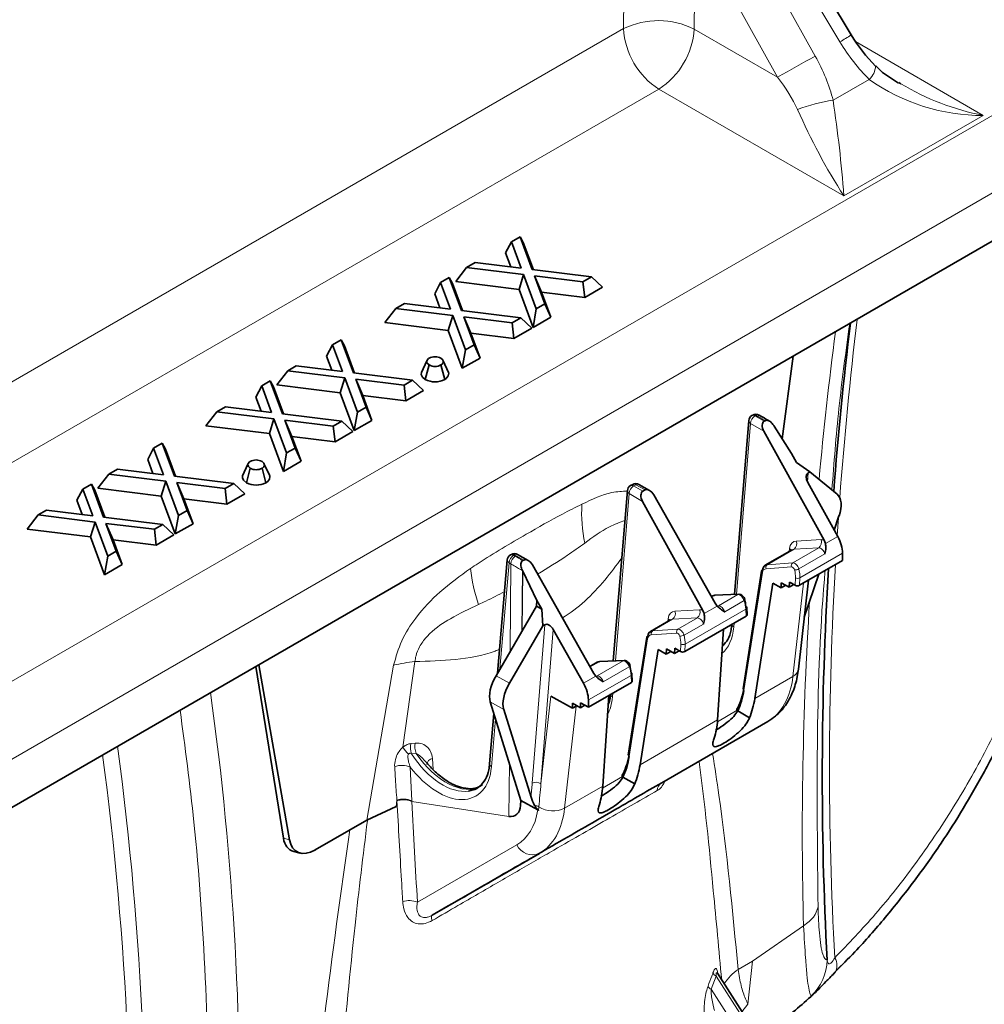
# Model space of a CAD drawing. Units: millimetres. Extents: x 15 to 416, y 5 to 292.
# Drawn here: x 334 to 341, y 233 to 241 of the extents above; entities that cross this region are included whole.
import ezdxf

# ---------------------------------------------------------------- set-up
doc = ezdxf.new("R2010")
doc.units = ezdxf.units.MM

msp = doc.modelspace()

# ---------------------------------------------------------------- linework, layer by layer
at = {"color": 8, "linetype": 'Continuous', "lineweight": 18}
for p, q in [((315.4719, 224.8269), (350.8507, 245.2506)), ((315.7581, 224.3687), (351.1369, 244.7924)), ((338.4692, 240.5023), (338.4823, 242.2739)), ((340.2031, 240.3964), (339.5046, 241.5651)), ((339.3424, 241.4715), (340.0053, 240.2822)), ((339.0407, 241.3026), (339.0348, 240.4994)), ((339.7036, 240.1133), (339.0407, 241.3026)), ((332.0246, 236.7819), (338.4692, 240.5023)), ((339.0348, 240.4994), (339.7036, 240.1133)), ((340.3272, 240.3982), (341.3513, 239.807)), ((340.148, 239.9288), (340.4378, 240.0961)), ((332.3123, 236.3006), (338.752, 240.0181)), ((340.2345, 239.1623), (338.752, 240.0181)), ((341.3513, 239.807), (340.2345, 239.1623)), ((339.3735, 235.9705), (339.4867, 237.3392)), ((339.4867, 237.3392), (339.5936, 237.2769)), ((339.5222, 237.4001), (339.5296, 237.4044)), ((339.5955, 237.3574), (339.5222, 237.4001)), ((339.5296, 237.4044), (339.5434, 237.3964)), ((339.9418, 236.8717), (339.9475, 236.9447)), ((338.5499, 236.8388), (338.5679, 236.8492)), ((338.6233, 236.7961), (338.5499, 236.8388)), ((338.5679, 236.8492), (338.6419, 236.8069)), ((338.4036, 235.4378), (338.5144, 236.7779)), ((338.5144, 236.7779), (338.6213, 236.7156)), ((340.1903, 236.5842), (340.1808, 236.4419)), ((340.0512, 236.4088), (339.8533, 236.3979)), ((340.1849, 236.4345), (340.0866, 236.3777)), ((339.6201, 236.2082), (339.8348, 236.3321)), ((339.7989, 236.3367), (339.7963, 236.3145)), ((340.0327, 236.3431), (339.8241, 236.2226)), ((339.8348, 236.3321), (340.0327, 236.3431)), ((337.5882, 236.2837), (337.5957, 236.288)), ((337.602, 236.2757), (337.5882, 236.2837)), ((337.5957, 236.288), (337.6697, 236.2456)), ((339.8731, 236.174), (340.0816, 236.2944)), ((339.882, 236.1025), (340.2238, 236.2998)), ((337.4791, 235.3727), (337.5529, 236.2228)), ((337.5529, 236.2228), (337.5667, 236.2148)), ((337.5667, 236.2148), (337.5615, 235.5142)), ((337.6586, 236.1611), (337.655, 235.6749)), ((337.6616, 236.1559), (337.658, 235.68)), ((337.6586, 236.1611), (337.659, 236.1613)), ((339.6109, 236.1763), (339.8149, 236.1907)), ((339.8241, 236.2226), (339.6201, 236.2082)), ((339.4334, 235.2012), (339.5817, 236.1445)), ((339.8467, 236.1035), (339.8442, 236.043)), ((339.8796, 236.0431), (339.882, 236.1025)), ((339.9099, 236.0606), (339.8258, 235.313)), ((339.1734, 235.9504), (339.1923, 235.9613)), ((339.1923, 235.9613), (339.3849, 235.9691)), ((339.3849, 235.9691), (339.2293, 235.8793)), ((339.2794, 235.8313), (339.4349, 235.921)), ((339.0789, 235.8475), (338.881, 235.8366)), ((338.9628, 235.5718), (339.4488, 235.8524)), ((339.2191, 235.877), (339.1143, 235.8165)), ((339.4488, 235.8524), (339.4516, 235.7961)), ((338.7008, 235.6775), (338.8625, 235.7708)), ((338.8266, 235.7754), (338.824, 235.7533)), ((338.8625, 235.7708), (339.0604, 235.7818)), ((339.0604, 235.7818), (338.9048, 235.692)), ((337.8386, 235.7272), (337.7371, 234.4575)), ((337.8075, 234.4541), (337.9063, 235.6897)), ((338.9048, 235.692), (338.7008, 235.6775)), ((338.9539, 235.6434), (339.1093, 235.7331)), ((339.352, 235.7099), (339.3545, 235.74)), ((338.5141, 234.6706), (338.6624, 235.6138)), ((338.6917, 235.6456), (338.8957, 235.66)), ((338.9274, 235.5728), (338.925, 235.5124)), ((338.9604, 235.5125), (338.9628, 235.5718)), ((336.4132, 234.1623), (336.6274, 235.4029)), ((336.7981, 235.4318), (336.7024, 234.746)), ((338.2012, 235.3891), (338.2731, 235.4306)), ((338.4657, 235.4384), (338.2571, 235.318)), ((338.2731, 235.4306), (338.4657, 235.4384)), ((338.3072, 235.27), (338.5156, 235.3904)), ((337.5553, 235.2579), (337.4478, 235.319)), ((338.2468, 235.3157), (338.1485, 235.2589)), ((338.1877, 235.1244), (338.5296, 235.3218)), ((338.5296, 235.3218), (338.5324, 235.2654)), ((339.5205, 235.1367), (339.8258, 235.313)), ((337.8876, 235.1559), (337.8075, 234.4541)), ((338.3797, 235.1486), (338.3822, 235.1787)), ((337.4021, 235.1092), (337.5096, 235.0481)), ((337.9976, 234.2576), (338.091, 235.0759)), ((337.4111, 234.5893), (337.4444, 234.9732)), ((339.3804, 235.0416), (339.2211, 234.9496)), ((337.7949, 233.8957), (339.6249, 234.9522)), ((338.6012, 234.6061), (339.2222, 234.9645)), ((336.7644, 234.7746), (336.7991, 234.7794)), ((336.8073, 234.697), (336.7703, 234.6944)), ((336.9385, 234.6563), (336.9444, 234.5666)), ((336.7611, 234.5867), (336.7724, 234.3173)), ((337.5548, 234.6184), (337.5516, 234.192)), ((338.4612, 234.5109), (338.3018, 234.4189)), ((337.9976, 234.2576), (338.303, 234.4339)), ((336.6534, 234.3223), (336.6478, 234.2702)), ((336.6537, 234.3163), (336.6534, 234.3223)), ((336.7724, 234.3173), (336.7726, 234.3117)), ((336.7726, 234.3117), (336.7725, 234.3117)), ((336.7726, 234.3117), (337.5516, 234.192)), ((337.6449, 234.3285), (337.6445, 234.278)), ((337.7887, 234.2405), (337.7913, 234.2688)), ((335.7444, 234.0175), (335.7928, 234.0054)), ((337.6143, 233.9642), (336.818, 233.5044)), ((339.9114, 233.3161), (339.5021, 233.0329)), ((339.5021, 233.0329), (339.3872, 232.9665)), ((339.5021, 233.0329), (339.4656, 232.6867)), ((339.21, 232.9128), (339.1702, 232.8068)), ((339.7435, 232.0808), (339.21, 232.9128)), ((339.1702, 232.8068), (339.671, 232.0389)), ((339.9883, 232.7661), (339.9726, 232.7545)), ((339.4179, 232.6276), (339.4656, 232.6868))]:
    msp.add_line(p, q, dxfattribs=at)
at = {"color": 7, "linetype": 'Continuous', "lineweight": 35}
for p, q in [((315.7904, 224.0012), (351.1692, 244.4249)), ((340.2927, 240.4525), (339.5942, 241.6212)), ((340.6743, 240.0712), (340.6911, 240.0602)), ((337.5714, 238.7958), (337.6402, 238.8355)), ((337.6402, 238.8355), (337.7379, 238.5718)), ((337.666, 238.7881), (337.6402, 238.8355)), ((337.5237, 238.706), (337.5714, 238.7958)), ((337.6503, 238.5826), (337.5714, 238.7958)), ((337.666, 238.7881), (337.7467, 238.5707)), ((337.5655, 238.5931), (337.5237, 238.706)), ((337.2123, 238.5885), (337.281, 238.6282)), ((337.281, 238.6282), (337.6503, 238.5826)), ((337.1246, 238.4756), (337.2123, 238.5885)), ((337.6692, 238.5321), (337.2123, 238.5885)), ((337.6324, 238.4129), (337.6692, 238.5321)), ((337.7707, 238.2578), (337.6692, 238.5321)), ((337.7379, 238.5718), (338.2131, 238.5131)), ((338.1443, 238.4734), (337.7565, 238.5213)), ((337.7565, 238.5213), (337.8395, 238.2975)), ((337.8133, 238.3905), (337.7565, 238.5213)), ((336.9566, 238.3786), (337.0042, 238.4684)), ((337.0042, 238.4684), (337.073, 238.5081)), ((337.0832, 238.2552), (337.0042, 238.4684)), ((337.073, 238.5081), (337.1708, 238.2444)), ((337.0989, 238.4607), (337.073, 238.5081)), ((337.0989, 238.4607), (337.1795, 238.2433)), ((337.6324, 238.4129), (337.1246, 238.4756)), ((338.2131, 238.5131), (338.1443, 238.4734)), ((338.1584, 238.3479), (338.1443, 238.4734)), ((338.3008, 238.4301), (338.2131, 238.5131)), ((336.9984, 238.2657), (336.9566, 238.3786)), ((337.7448, 238.1091), (337.6324, 238.4129)), ((337.8133, 238.3905), (337.8872, 238.1913)), ((338.1584, 238.3479), (337.8133, 238.3905)), ((338.3008, 238.4301), (338.1584, 238.3479)), ((336.6451, 238.2611), (336.7139, 238.3008)), ((336.7139, 238.3008), (337.0832, 238.2552)), ((337.8395, 238.2975), (337.7707, 238.2578)), ((337.8872, 238.1913), (337.8395, 238.2975)), ((336.5574, 238.1482), (336.6451, 238.2611)), ((337.102, 238.2047), (336.6451, 238.2611)), ((337.0652, 238.0855), (337.102, 238.2047)), ((337.2036, 237.9304), (337.102, 238.2047)), ((337.1708, 238.2444), (337.646, 238.1857)), ((337.7448, 238.1091), (337.7707, 238.2578)), ((337.0652, 238.0855), (336.5574, 238.1482)), ((337.5772, 238.146), (337.1894, 238.1939)), ((337.1894, 238.1939), (337.2723, 237.9701)), ((337.2462, 238.0631), (337.1894, 238.1939)), ((337.646, 238.1857), (337.5772, 238.146)), ((337.5913, 238.0205), (337.5772, 238.146)), ((337.7336, 238.1027), (337.646, 238.1857)), ((337.8872, 238.1913), (337.7448, 238.1091)), ((337.1776, 237.7817), (337.0652, 238.0855)), ((337.2462, 238.0631), (337.32, 237.8639)), ((337.5913, 238.0205), (337.2462, 238.0631)), ((337.7336, 238.1027), (337.5913, 238.0205)), ((336.0906, 237.8787), (336.1383, 237.9685)), ((336.1383, 237.9685), (336.2071, 238.0082)), ((336.2173, 237.7553), (336.1383, 237.9685)), ((336.2071, 238.0082), (336.3049, 237.7445)), ((336.233, 237.9609), (336.2071, 238.0082)), ((337.2723, 237.9701), (337.2036, 237.9304)), ((337.32, 237.8639), (337.2723, 237.9701)), ((336.233, 237.9609), (336.3136, 237.7435)), ((337.1776, 237.7817), (337.2036, 237.9304)), ((336.1324, 237.7658), (336.0906, 237.8787)), ((336.8932, 237.8416), (336.85, 237.7474)), ((336.8811, 237.6922), (336.912, 237.8081)), ((337.0373, 237.6923), (337.0063, 237.8081)), ((337.0681, 237.747), (337.0249, 237.8414)), ((337.32, 237.8639), (337.1776, 237.7817)), ((339.8285, 237.8781), (339.7406, 237.2162)), ((335.6915, 237.6483), (335.7792, 237.7612)), ((335.7792, 237.7612), (335.848, 237.8009)), ((336.2361, 237.7048), (335.7792, 237.7612)), ((335.848, 237.8009), (336.2173, 237.7553)), ((336.3049, 237.7445), (336.78, 237.6859)), ((335.5712, 237.6411), (335.6399, 237.6808)), ((335.6399, 237.6808), (335.7377, 237.4171)), ((335.6658, 237.6335), (335.6399, 237.6808)), ((336.1993, 237.5856), (335.6915, 237.6483)), ((336.1993, 237.5856), (336.2361, 237.7048)), ((336.3376, 237.4305), (336.2361, 237.7048)), ((336.7112, 237.6461), (336.3235, 237.694)), ((336.3235, 237.694), (336.4064, 237.4702)), ((336.3803, 237.5632), (336.3235, 237.694)), ((336.78, 237.6859), (336.7112, 237.6461)), ((336.8677, 237.6028), (336.78, 237.6859)), ((335.5235, 237.5513), (335.5712, 237.6411)), ((335.6501, 237.4279), (335.5712, 237.6411)), ((335.6658, 237.6335), (335.7465, 237.4161)), ((336.3117, 237.2819), (336.1993, 237.5856)), ((336.7253, 237.5206), (336.7112, 237.6461)), ((336.8677, 237.6028), (336.7253, 237.5206)), ((335.5653, 237.4384), (335.5235, 237.5513)), ((336.3803, 237.5632), (336.4541, 237.3641)), ((336.7253, 237.5206), (336.3803, 237.5632)), ((335.1244, 237.3209), (335.2121, 237.4338)), ((335.2121, 237.4338), (335.2808, 237.4735)), ((335.669, 237.3774), (335.2121, 237.4338)), ((335.2808, 237.4735), (335.6501, 237.4279)), ((335.7377, 237.4171), (336.2129, 237.3585)), ((336.3117, 237.2819), (336.3376, 237.4305)), ((336.4064, 237.4702), (336.3376, 237.4305)), ((336.4541, 237.3641), (336.4064, 237.4702)), ((335.6322, 237.2582), (335.669, 237.3774)), ((335.7705, 237.1031), (335.669, 237.3774)), ((336.1441, 237.3187), (335.7563, 237.3666)), ((335.7563, 237.3666), (335.8393, 237.1428)), ((335.8131, 237.2358), (335.7563, 237.3666)), ((336.2129, 237.3585), (336.1441, 237.3187)), ((336.3006, 237.2754), (336.2129, 237.3585)), ((336.4541, 237.3641), (336.3117, 237.2819)), ((339.4724, 237.3634), (339.3572, 235.9698)), ((339.5046, 237.4069), (339.4972, 237.4026)), ((339.5684, 237.3989), (339.5547, 237.4069)), ((339.5955, 237.3574), (339.6034, 237.3619)), ((335.6322, 237.2582), (335.1244, 237.3209)), ((335.7446, 236.9545), (335.6322, 237.2582)), ((336.1582, 237.1932), (336.1441, 237.3187)), ((336.3006, 237.2754), (336.1582, 237.1932)), ((339.5936, 237.2769), (340.0763, 236.4036)), ((339.6723, 237.3236), (339.6755, 237.3186)), ((339.6755, 237.3186), (339.8152, 237.0989)), ((334.7052, 237.1412), (334.774, 237.1809)), ((334.774, 237.1809), (334.8718, 236.9172)), ((334.7999, 237.1336), (334.774, 237.1809)), ((335.8131, 237.2358), (335.887, 237.0367)), ((336.1582, 237.1932), (335.8131, 237.2358)), ((334.6575, 237.0514), (334.7052, 237.1412)), ((334.7842, 236.928), (334.7052, 237.1412)), ((334.7999, 237.1336), (334.8805, 236.9162)), ((335.7446, 236.9545), (335.7705, 237.1031)), ((335.8393, 237.1428), (335.7705, 237.1031)), ((335.887, 237.0367), (335.8393, 237.1428)), ((339.8152, 237.0989), (339.8546, 237.0281)), ((334.6994, 236.9385), (334.6575, 237.0514)), ((335.887, 237.0367), (335.7446, 236.9545)), ((339.9626, 236.9534), (339.8546, 237.0281)), ((334.3461, 236.9339), (334.4149, 236.9736)), ((334.4149, 236.9736), (334.7842, 236.928)), ((335.4601, 237.0143), (335.417, 236.9201)), ((335.4481, 236.8649), (335.4789, 236.9808)), ((335.6042, 236.865), (335.5732, 236.9808)), ((335.635, 236.9197), (335.5918, 237.0141)), ((339.9475, 236.9447), (339.9626, 236.9534)), ((339.9626, 236.9534), (340.18, 236.7731)), ((334.2584, 236.821), (334.3461, 236.9339)), ((334.803, 236.8775), (334.3461, 236.9339)), ((334.7662, 236.7583), (334.803, 236.8775)), ((334.9046, 236.6032), (334.803, 236.8775)), ((334.8718, 236.9172), (335.3469, 236.8586)), ((335.2782, 236.8189), (334.8904, 236.8667)), ((334.8904, 236.8667), (334.9733, 236.6429)), ((334.9472, 236.736), (334.8904, 236.8667)), ((339.9446, 236.8664), (340.1849, 236.4345)), ((334.0904, 236.724), (334.1381, 236.8138)), ((334.1381, 236.8138), (334.2069, 236.8535)), ((334.2171, 236.6006), (334.1381, 236.8138)), ((334.2069, 236.8535), (334.3047, 236.5898)), ((334.2328, 236.8062), (334.2069, 236.8535)), ((334.2328, 236.8062), (334.3134, 236.5888)), ((334.7662, 236.7583), (334.2584, 236.821)), ((335.3469, 236.8586), (335.2782, 236.8189)), ((335.2923, 236.6933), (335.2782, 236.8189)), ((335.4346, 236.7755), (335.3469, 236.8586)), ((338.5001, 236.8021), (338.3872, 235.4371)), ((338.5429, 236.8517), (338.5249, 236.8413)), ((338.6767, 236.8038), (338.5928, 236.8518)), ((338.6233, 236.7961), (338.6419, 236.8069)), ((334.1322, 236.6111), (334.0904, 236.724)), ((334.8786, 236.4546), (334.7662, 236.7583)), ((334.9472, 236.736), (335.021, 236.5368)), ((335.2923, 236.6933), (334.9472, 236.736)), ((335.4346, 236.7755), (335.2923, 236.6933)), ((338.6213, 236.7156), (339.1041, 235.8424)), ((338.711, 236.7674), (339.2024, 235.8991)), ((333.779, 236.6065), (333.8478, 236.6462)), ((333.8478, 236.6462), (334.2171, 236.6006)), ((334.9733, 236.6429), (334.9046, 236.6032)), ((335.021, 236.5368), (334.9733, 236.6429)), ((333.6913, 236.4936), (333.779, 236.6065)), ((334.2359, 236.5501), (333.779, 236.6065)), ((334.1991, 236.4309), (334.2359, 236.5501)), ((334.3374, 236.2758), (334.2359, 236.5501)), ((334.3047, 236.5898), (334.7798, 236.5312)), ((334.8786, 236.4546), (334.9046, 236.6032)), ((340.1952, 236.5985), (340.1564, 236.4857)), ((334.1991, 236.4309), (333.6913, 236.4936)), ((334.711, 236.4915), (334.3233, 236.5393)), ((334.3233, 236.5393), (334.4062, 236.3155)), ((334.3801, 236.4086), (334.3233, 236.5393)), ((334.7798, 236.5312), (334.711, 236.4915)), ((334.7251, 236.3659), (334.711, 236.4915)), ((334.8675, 236.4481), (334.7798, 236.5312)), ((335.021, 236.5368), (334.8786, 236.4546)), ((334.3115, 236.1272), (334.1991, 236.4309)), ((334.3801, 236.4086), (334.4539, 236.2094)), ((334.7251, 236.3659), (334.3801, 236.4086)), ((334.8675, 236.4481), (334.7251, 236.3659)), ((340.0866, 236.3777), (340.0763, 236.4036)), ((334.4062, 236.3155), (334.3374, 236.2758)), ((334.4539, 236.2094), (334.4062, 236.3155)), ((339.8188, 236.3275), (339.6036, 236.2033)), ((334.3115, 236.1272), (334.3374, 236.2758)), ((337.5384, 236.2472), (337.4596, 235.3392)), ((337.5707, 236.2904), (337.5632, 236.2861)), ((337.7045, 236.2425), (337.6205, 236.2905)), ((337.6618, 236.2411), (337.6697, 236.2456)), ((339.8796, 236.0431), (340.2241, 236.242)), ((340.2238, 236.2998), (340.2241, 236.242)), ((334.4539, 236.2094), (334.3115, 236.1272)), ((337.659, 236.1613), (337.6616, 236.1559)), ((337.6616, 236.1559), (337.7758, 235.9216)), ((337.7387, 236.2061), (338.2302, 235.3379)), ((339.5746, 236.1575), (339.4263, 235.2142)), ((339.8696, 235.3719), (339.9497, 236.0836)), ((340.0349, 236.1328), (339.9165, 235.7891)), ((339.6657, 236.0599), (339.5205, 235.1367)), ((339.7309, 236.0226), (339.6657, 236.0599)), ((339.7328, 236.0642), (339.7309, 236.0226)), ((339.7309, 236.0226), (339.768, 236.044)), ((339.7964, 236.0278), (339.7328, 236.0642)), ((339.7982, 236.0693), (339.7964, 236.0278)), ((339.7964, 236.0278), (339.8335, 236.0492)), ((339.8442, 236.043), (339.7982, 236.0693)), ((337.7722, 235.8762), (337.7758, 235.9216)), ((337.7758, 235.9216), (337.8156, 235.851)), ((339.1768, 235.9569), (339.1715, 235.9538)), ((339.3924, 235.9713), (339.1998, 235.9634)), ((337.7722, 235.8762), (337.4478, 235.319)), ((337.7722, 235.8762), (337.8156, 235.851)), ((337.8234, 235.7185), (337.8156, 235.851)), ((339.1143, 235.8165), (339.1041, 235.8424)), ((339.2024, 235.8991), (339.2191, 235.877)), ((339.459, 235.8067), (339.4561, 235.8638)), ((338.8465, 235.7662), (338.6844, 235.6726)), ((338.9604, 235.5125), (339.4516, 235.7961)), ((337.8234, 235.7185), (337.5553, 235.2579)), ((337.8234, 235.7185), (337.8386, 235.7272)), ((337.9063, 235.6897), (338.1485, 235.2589)), ((339.2222, 234.9645), (339.2708, 235.6917)), ((339.3377, 235.7341), (339.3312, 235.6882)), ((338.6554, 235.6268), (338.5071, 234.6836)), ((338.7464, 235.5293), (338.6012, 234.6061)), ((338.8117, 235.4919), (338.7464, 235.5293)), ((338.8135, 235.5335), (338.8117, 235.4919)), ((338.8772, 235.4971), (338.8135, 235.5335)), ((338.879, 235.5387), (338.8772, 235.4971)), ((338.8772, 235.4971), (338.9143, 235.5185)), ((338.925, 235.5124), (338.879, 235.5387)), ((338.4732, 235.4406), (338.2806, 235.4328)), ((338.8117, 235.4919), (338.8488, 235.5133)), ((335.5227, 235.3924), (335.7444, 234.0175)), ((335.7928, 234.0054), (335.5477, 235.4068)), ((338.2576, 235.4262), (338.1992, 235.3925)), ((338.2302, 235.3379), (338.2468, 235.3157)), ((338.5397, 235.276), (338.5369, 235.3331)), ((338.1879, 235.0665), (338.5324, 235.2654)), ((338.0601, 235.058), (337.8876, 235.1559)), ((338.1877, 235.1244), (338.1879, 235.0665)), ((338.303, 234.4339), (338.3515, 235.161)), ((337.4021, 235.1092), (337.6478, 234.3192)), ((337.5096, 235.0481), (337.7282, 234.3454)), ((338.124, 235.0623), (338.0601, 235.0985)), ((338.0601, 235.0985), (338.0601, 235.058)), ((338.0601, 235.058), (338.0955, 235.0785)), ((338.1879, 235.0665), (338.124, 235.1028)), ((338.124, 235.1028), (338.124, 235.0623)), ((338.124, 235.0623), (338.1594, 235.0827)), ((337.4314, 235.0149), (337.3966, 234.6137)), ((339.384, 235.0367), (339.3836, 235.037)), ((339.4784, 234.9821), (339.384, 235.0367)), ((339.6249, 234.9522), (338.7748, 234.4612)), ((338.4647, 234.506), (338.4644, 234.5063)), ((338.5592, 234.4515), (338.4647, 234.506)), ((338.7758, 234.462), (338.7756, 234.4618)), ((336.6478, 234.2702), (336.4132, 234.1623)), ((337.6445, 234.278), (337.6478, 234.3192)), ((337.783, 234.244), (337.6478, 234.3192)), ((337.783, 234.244), (337.7887, 234.2405)), ((336.4132, 234.1623), (336.0004, 233.924)), ((335.8274, 233.9114), (335.8779, 233.8987)), ((336.9367, 233.4001), (337.7949, 233.8957)), ((340.2135, 232.9969), (340.1489, 232.9298)), ((339.7629, 232.0897), (339.2207, 232.9351))]:
    msp.add_line(p, q, dxfattribs=at)
at = {"color": 7, "linetype": 'Continuous', "lineweight": 35, "flags": 128}
for points in [[(340.6705, 240.0654), (340.5449, 240.1517), (340.4898, 240.2048)], [(336.912, 237.8081), (336.8969, 237.8213), (336.8924, 237.8342), (336.8955, 237.8473), (336.9065, 237.8588), (336.912, 237.8625)], [(337.0063, 237.8625), (337.0213, 237.8496), (337.0257, 237.834), (337.0209, 237.8206), (337.0091, 237.81), (337.0063, 237.8081)], [(336.8811, 237.6922), (336.8579, 237.7117), (336.849, 237.7326), (336.8514, 237.7473)], [(337.067, 237.7469), (337.0691, 237.7418), (337.0656, 237.7203), (337.0492, 237.7005), (337.0373, 237.6923)], [(335.4789, 236.9808), (335.4638, 236.994), (335.4594, 237.0069), (335.4625, 237.02), (335.4734, 237.0315), (335.4789, 237.0352)], [(335.5732, 237.0352), (335.5882, 237.0223), (335.5926, 237.0067), (335.5878, 236.9933), (335.5761, 236.9827), (335.5732, 236.9808)], [(335.4481, 236.8649), (335.4248, 236.8844), (335.416, 236.9053), (335.4183, 236.92)], [(335.6339, 236.9196), (335.636, 236.9145), (335.6325, 236.893), (335.6161, 236.8732), (335.6042, 236.865)]]:
    msp.add_lwpolyline(points, dxfattribs=at)
at = {"color": 8, "linetype": 'Continuous', "lineweight": 18, "flags": 128}
for points in [[(339.4349, 235.921), (339.4379, 235.9232), (339.4402, 235.9254), (339.4417, 235.9275), (339.4424, 235.9293), (339.4422, 235.9307)], [(338.523, 235.4), (338.5231, 235.3987), (338.5225, 235.3968), (338.521, 235.3947), (338.5187, 235.3926), (338.5156, 235.3904)], [(338.2477, 235.3144), (338.2499, 235.3149), (338.2571, 235.318)], [(336.9367, 233.4001), (336.9343, 233.398), (336.9325, 233.3949), (336.9314, 233.3908), (336.9309, 233.3857), (336.9312, 233.3798), (336.9321, 233.373), (336.9336, 233.3655), (336.9359, 233.3574)]]:
    msp.add_lwpolyline(points, dxfattribs=at)
at = {"color": 8, "linetype": 'Continuous', "lineweight": 18}
for centre, radius, start, end in [((338.7491, 239.9272), 0.6396, 63.4686, 115.94773), ((339.0845, 240.537), 0.6163, 183.22965, 237.34774), ((338.4189, 240.5375), 0.617, 302.67417, 356.45973), ((339.2479, 242.0222), 1.8857, 300.43578, 303.64764), ((348.9049, 224.0263), 18.5326, 118.69928, 119.76824), ((340.3374, 240.2082), 0.1504, 311.85024, 357.83436), ((341.3402, 241.3598), 1.5528, 234.46766, 270.40704), ((341.7497, 241.8335), 2.0653, 239.16349, 258.87638), ((340.306, 238.7527), 1.1866, 97.65133, 111.86962), ((329.5522, 238.3445), 10.7135, 4.37805, 8.50417), ((344.4261, 241.8531), 4.9809, 203.66261, 212.69803), ((372.7331, 234.3184), 32.6217, 173.21339, 175.73689), ((339.4994, 237.363), 0.0271, 179.19893, 241.90583), ((339.5632, 237.3354), 0.0766, 122.36115, 177.20552), ((339.5076, 237.3808), 0.0242, 53.10272, 115.58683), ((339.515, 237.3843), 0.0249, 54.01818, 114.67136), ((339.5441, 237.3852), 0.024, 64.02382, 127.13404), ((339.5579, 237.3773), 0.024, 64.02056, 127.13439), ((338.5272, 236.8018), 0.0271, 179.19893, 241.90583), ((338.5909, 236.7741), 0.0766, 122.36115, 177.20552), ((338.5354, 236.8195), 0.0242, 53.10272, 115.58683), ((338.5533, 236.8291), 0.0249, 54.01818, 114.67136), ((338.5826, 236.829), 0.025, 65.94899, 125.86447), ((339.3389, 236.6217), 1.2051, 176.62311, 191.54058), ((339.8026, 236.3767), 0.0549, 305.84522, 22.72084), ((340.0005, 236.3876), 0.0549, 305.84522, 22.72084), ((339.7787, 236.3069), 0.036, 26.47778, 55.83185), ((337.5655, 236.2468), 0.0271, 179.14036, 242.30976), ((337.6298, 236.2189), 0.077, 122.70738, 177.09207), ((337.5737, 236.2643), 0.0242, 53.10272, 115.58683), ((337.6437, 236.2109), 0.077, 122.70739, 177.09204), ((337.581, 236.2678), 0.0249, 54.01818, 114.67136), ((337.6103, 236.2677), 0.025, 65.94899, 125.86447), ((338.4393, 236.2975), 1.2019, 185.73119, 199.81141), ((339.5888, 236.1567), 0.0142, 176.98684, 239.88602), ((339.6365, 236.1862), 0.0274, 126.75452, 201.26054), ((339.8405, 236.2006), 0.0274, 126.75452, 201.26054), ((339.8398, 236.2416), 0.0753, 269.54688, 296.25643), ((367.8471, 234.5839), 27.7281, 176.64031, 183.15365), ((339.8654, 236.1394), 0.0405, 242.49975, 294.27984), ((339.3931, 235.9549), 0.0164, 92.41134, 119.94325), ((338.8303, 235.8154), 0.0549, 305.84522, 22.72084), ((339.0282, 235.8263), 0.0549, 305.84522, 22.72084), ((339.4432, 235.8641), 0.0129, 295.83194, 358.84594), ((338.8064, 235.7456), 0.036, 26.47778, 55.83185), ((338.7172, 235.6555), 0.0274, 126.75452, 201.26054), ((338.9212, 235.67), 0.0274, 126.75452, 201.26054), ((339.367, 235.7355), 0.0297, 190.02564, 239.73097), ((338.6692, 235.6259), 0.0138, 176.06677, 240.80609), ((338.9206, 235.7109), 0.0753, 269.54688, 296.25643), ((338.9461, 235.6087), 0.0405, 242.49975, 294.27984), ((338.4739, 235.4242), 0.0164, 92.40752, 119.94328), ((336.9029, 234.2958), 1.1409, 95.27119, 103.97504), ((339.7903, 235.3851), 0.0804, 296.2187, 350.56012), ((338.5236, 235.3336), 0.0133, 296.71479, 357.9631), ((339.4405, 235.2135), 0.0142, 176.98684, 239.88602), ((338.3947, 235.1742), 0.0297, 190.02564, 239.73097), ((308.8686, 231.3422), 25.7743, 357.45542, 7.60565), ((337.2215, 235.1047), 0.6309, 214.64485, 221.07221), ((336.9444, 234.7476), 0.182, 171.48195, 197.01242), ((336.9804, 234.7558), 0.1828, 172.56749, 198.7513), ((309.2765, 231.3286), 25.2435, 357.4245, 7.63889), ((336.9511, 234.5987), 0.059, 102.3624, 171.97997), ((338.5209, 234.6826), 0.0138, 176.06677, 240.80609), ((336.6939, 234.4357), 0.1653, 66.01276, 110.50412), ((337.4237, 234.6133), 0.0271, 179.14036, 242.30976), ((337.7693, 234.3934), 0.0717, 57.76662, 116.69315), ((338.815, 234.3966), 0.0761, 121.93667, 178.75672), ((336.7064, 234.1641), 0.1668, 66.68545, 108.49822), ((337.7551, 234.2076), 0.0711, 59.43248, 88.02227), ((337.9043, 234.4458), 0.21, 237.43654, 296.37789), ((337.7396, 234.0224), 0.1382, 204.90096, 293.58277), ((336.7533, 233.3518), 0.1657, 67.01387, 108.51402), ((339.7003, 233.0471), 0.3997, 312.9356, 359.09655), ((340.0668, 232.9985), 0.1116, 327.97098, 32.446), ((339.2306, 232.9571), 0.0489, 202.85484, 245.07888), ((339.6021, 232.6498), 0.3827, 124.15392, 148.55508), ((339.1929, 232.8519), 0.0505, 202.34057, 243.29942)]:
    msp.add_arc(centre, radius, start, end, dxfattribs=at)
at = {"color": 7, "linetype": 'Continuous', "lineweight": 35}
for centre, radius, start, end in [((341.3609, 241.0849), 1.2414, 210.62884, 225.28875), ((372.9085, 234.2365), 32.8554, 173.17262, 175.5328), ((336.9592, 237.7748), 0.0996, 61.75592, 118.24408), ((336.9592, 237.8972), 0.1008, 242.11203, 297.88797), ((336.9591, 237.8405), 0.1676, 242.25255, 297.78336), ((339.5296, 237.3636), 0.05, 59.93685, 119.99731), ((339.5222, 237.3593), 0.05, 119.99731, 175.27455), ((335.5261, 236.9475), 0.0996, 61.75592, 118.24408), ((335.5261, 237.0699), 0.1008, 242.11203, 297.88797), ((335.5261, 237.0132), 0.1676, 242.25255, 297.78336), ((338.5499, 236.798), 0.05, 119.99731, 175.27455), ((338.5679, 236.8084), 0.05, 60.21871, 119.99731), ((337.5882, 236.2428), 0.05, 119.99731, 175.03717), ((337.5957, 236.2471), 0.05, 60.21871, 119.99731), ((339.5867, 236.1549), 0.0123, 113.35095, 168.02998), ((367.9924, 234.5117), 27.9312, 176.58256, 183.0186), ((339.2005, 235.947), 0.0164, 92.44938, 119.9429), ((339.4434, 235.8622), 0.0128, 7.24391, 65.11667), ((338.6674, 235.6243), 0.0123, 113.35095, 168.02998), ((338.2813, 235.4164), 0.0164, 92.44938, 119.9429), ((338.5241, 235.3315), 0.0128, 7.24391, 65.11667)]:
    msp.add_arc(centre, radius, start, end, dxfattribs=at)
at = {"color": 8, "linetype": 'Continuous', "lineweight": 18}
for centre, major_axis, ratio, start_param, end_param in [((340.6505, 240.6825), (-0.4596, 0.7961), 0.577335, 1.596936, 2.022732), ((339.5338, 240.0378), (-0.4596, 0.7961), 0.577335, 4.260373, 4.686168), ((339.4088, 239.9656), (-0.479, 0.5785), 0.429857, 4.187643, 4.613439), ((361.1903, 246.4666), (15.1502, 26.0179), 0.574857, 2.204724, 2.250244), ((339.9037, 236.2607), (-0.074, 0.1305), 0.577359, 6.004008, 6.950855), ((340.0848, 236.3173), (-0.0493, 0.087), 0.577359, 5.626975, 6.004008), ((339.8682, 236.2405), (-0.049, 0.0872), 0.577331, 6.006189, 6.28973), ((340.0493, 236.2972), (-0.0243, 0.0437), 0.577293, 4.339931, 6.00837), ((339.634, 236.1064), (-0.0344, 0.0667), 0.606756, 6.028719, 6.975566), ((339.8226, 236.1674), (-0.0115, 0.0222), 0.606756, 4.360279, 6.028719), ((339.8403, 236.1765), (-0.024, 0.0439), 0.5923, 4.345011, 6.01345), ((339.7229, 236.1743), (-0.0802, 0.1557), 0.606756, 3.960509, 4.360279), ((339.7406, 236.1834), (-0.0927, 0.1773), 0.603189, 3.95655, 4.35632), ((339.4027, 235.924), (-0.026, 0.0427), 0.562066, 4.318773, 5.987212), ((339.3074, 235.9334), (-0.1066, 0.1694), 0.550355, 3.910526, 4.310296), ((361.1903, 246.4666), (15.1502, 26.0179), 0.574857, 2.288613, 2.393668), ((338.9314, 235.6994), (-0.074, 0.1305), 0.577359, 6.004008, 6.950855), ((339.1125, 235.7561), (-0.0493, 0.087), 0.577359, 5.626975, 6.004008), ((339.2468, 235.8339), (-0.0257, 0.0429), 0.577294, 4.32248, 5.990919), ((338.8959, 235.6793), (-0.049, 0.0872), 0.577331, 6.006189, 6.28973), ((339.077, 235.7359), (-0.0243, 0.0437), 0.577293, 4.339931, 6.00837), ((338.921, 235.6459), (-0.024, 0.0439), 0.5923, 4.345011, 6.01345), ((338.9313, 235.9977), (-0.296, 0.5219), 0.577359, 3.248198, 3.844169), ((338.7147, 235.5758), (-0.0344, 0.0667), 0.606756, 6.028719, 6.975566), ((338.9034, 235.6368), (-0.0115, 0.0222), 0.606756, 4.360279, 6.028719), ((338.8037, 235.6436), (-0.0802, 0.1557), 0.606756, 3.960509, 4.360279), ((338.8213, 235.6527), (-0.0927, 0.1773), 0.603189, 3.95655, 4.35632), ((338.4835, 235.3933), (-0.026, 0.0427), 0.562066, 4.318773, 5.987212), ((338.3882, 235.4027), (-0.1066, 0.1694), 0.550355, 3.910526, 4.310296), ((338.2745, 235.2726), (-0.0257, 0.0429), 0.577294, 4.32248, 5.990919), ((339.1266, 235.8192), (-0.4974, 0.8675), 0.57505, 3.143352, 3.806578), ((314.1077, 219.2864), (15.1502, 26.0179), 0.574857, 5.477357, 5.653395), ((337.9591, 235.4364), (-0.296, 0.5219), 0.577359, 3.49546, 3.844169), ((337.0235, 234.896), (-0.2716, 0.4783), 0.583693, 1.662334, 2.923683), ((337.0481, 234.9101), (-0.2789, 0.4741), 0.577356, 1.683027, 3.136833), ((336.9882, 234.8759), (-0.2966, 0.5216), 0.583169, 1.804694, 3.843582), ((337.8801, 234.5582), (0.3597, 4.4606), 0.03004, 1.595807, 1.620958), ((337.9153, 234.5343), (0.3936, 4.435), 0.022516, 1.590893, 1.632714), ((337.2932, 234.7608), (-0.5025, 0.8646), 0.579707, 3.139968, 3.803193), ((337.1876, 234.6993), (-0.4275, 0.7347), 0.580117, 3.139664, 3.759115)]:
    msp.add_ellipse(centre, major_axis=major_axis, ratio=ratio, start_param=start_param, end_param=end_param, dxfattribs=at)
at = {"color": 7, "linetype": 'Continuous', "lineweight": 35}
for centre, major_axis, ratio, start_param, end_param in [((339.6291, 237.297), (-0.0331, 0.0607), 0.59069, 0.014515, 1.580948), ((339.9801, 236.8866), (-0.0321, 0.0584), 0.612938, 0.012889, 1.579372), ((338.6568, 236.7357), (-0.0331, 0.0607), 0.59069, 0.014515, 1.580948), ((338.6758, 236.7467), (-0.0335, 0.0604), 0.590811, 4.726807, 6.29324), ((340.0345, 236.5697), (0.14, 0.2075), 0.525462, 5.184029, 6.231023), ((340.083, 236.3811), (-0.0994, 0.1736), 0.574637, 3.933407, 4.690919), ((337.7035, 236.1854), (-0.0335, 0.0604), 0.590811, 4.726807, 6.29324), ((339.6516, 236.1156), (-0.0469, 0.0884), 0.59959, 6.020896, 6.967743), ((339.8619, 236.0532), (0.025, 0.0001), 0.574758, 3.923685, 5.494253), ((339.2288, 235.8714), (-0.0528, 0.085), 0.554279, 5.981483, 6.265024), ((339.3251, 235.9446), (-0.094, 0.1477), 0.546414, 3.907855, 4.307625), ((339.434, 235.8062), (0.025, 0.0001), 0.574758, 5.494253, 6.309281), ((337.871, 235.669), (-0.032, 0.0584), 0.612916, 4.730397, 6.29688), ((338.7324, 235.5849), (-0.0469, 0.0884), 0.59959, 6.020896, 6.967743), ((338.9427, 235.5226), (0.025, 0.0001), 0.574758, 3.923685, 5.494253), ((338.3095, 235.3408), (-0.0528, 0.085), 0.554279, 5.981483, 6.265024), ((338.4058, 235.414), (-0.094, 0.1477), 0.546414, 3.907855, 4.307625), ((337.5735, 235.2721), (0.1401, 0.2077), 0.52457, 1.69644, 2.743434), ((337.681, 235.2111), (0.1401, 0.2077), 0.52457, 1.69644, 2.743434), ((338.0457, 235.205), (-0.1006, 0.1729), 0.580117, 3.929426, 4.686937), ((338.5147, 235.2755), (0.025, 0.0001), 0.574758, 5.494253, 6.309281), ((338.8409, 235.6542), (-0.3884, 0.7568), 0.60759, 3.569551, 3.834919), ((338.8232, 235.6451), (-0.401, 0.7784), 0.606756, 3.567936, 3.833973), ((338.8232, 235.644), (-0.4583, 0.8896), 0.606756, 3.619843, 3.833973), ((338.5159, 235.4666), (-0.5372, 0.8442), 0.546414, 3.567188, 3.781318), ((337.904, 235.1144), (-0.401, 0.7784), 0.606756, 3.567936, 3.833973), ((337.9216, 235.1236), (-0.3884, 0.7568), 0.60759, 3.569551, 3.834919), ((337.9039, 235.1133), (-0.4583, 0.8896), 0.606756, 3.619843, 3.833973), ((337.0235, 234.896), (-0.2716, 0.4783), 0.583693, 2.923683, 3.14572), ((337.5966, 234.9359), (-0.5372, 0.8442), 0.546414, 3.567188, 3.781318), ((337.503, 234.3733), (-0.1006, 0.1729), 0.580117, 2.703332, 3.837796), ((335.9558, 234.1885), (0.1538, 0.2668), 0.56004, 2.538626, 3.29956), ((336.0037, 234.1765), (0.151, 0.2677), 0.568475, 2.53538, 3.907759)]:
    msp.add_ellipse(centre, major_axis=major_axis, ratio=ratio, start_param=start_param, end_param=end_param, dxfattribs=at)
at = {"color": 8, "linetype": 'Continuous', "lineweight": 18}
for points, knots in [([(340.2809, 238.1392), (340.2496, 237.9115), (340.1877, 237.4612), (340.1549, 237.0236), (340.1387, 236.8073)], [0, 0, 0, 0, 0.505772, 1, 1, 1, 1]), ([(339.5434, 237.3964), (339.5553, 237.3895), (339.5753, 237.378), (339.5953, 237.3665), (339.6034, 237.3619)], [0, 0, 0, 0, 0.599205, 1, 1, 1, 1]), ([(338.1359, 236.6927), (338.2176, 236.7314), (338.3441, 236.7913), (338.459, 236.7957), (338.4997, 236.7972)], [0, 0, 0, 0, 0.645737, 1, 1, 1, 1]), ([(337.2435, 236.1774), (337.2638, 236.1911), (337.4121, 236.2907), (337.6579, 236.4335), (337.9352, 236.593), (338.0838, 236.6668), (338.1359, 236.6927)], [0, 0, 0, 0, 0.068752, 0.499982, 0.824721, 1, 1, 1, 1]), ([(338.4803, 236.5628), (338.439, 236.5476), (338.333, 236.5086), (338.2244, 236.4291), (338.1582, 236.3806)], [0, 0, 0, 0, 0.390013, 1, 1, 1, 1]), ([(338.1582, 236.3806), (338.1124, 236.348), (337.9895, 236.2605), (337.8614, 236.1811), (337.7811, 236.1313)], [0, 0, 0, 0, 0.37306, 1, 1, 1, 1]), ([(337.6618, 236.2411), (337.6539, 236.2457), (337.634, 236.2573), (337.614, 236.2688), (337.602, 236.2757)], [0, 0, 0, 0, 0.400795, 1, 1, 1, 1]), ([(338.4556, 236.2644), (338.4113, 236.2036), (338.2734, 236.0146), (338.1056, 235.8578), (337.9789, 235.7821), (337.9788, 235.782)], [0, 0, 0, 0, 0.321077, 0.999221, 1, 1, 1, 1]), ([(336.6274, 235.4029), (336.646, 235.4688), (336.683, 235.6004), (336.817, 235.8104), (337.0082, 236.0092), (337.1609, 236.1184), (337.2435, 236.1774)], [0, 0, 0, 0, 0.198212, 0.395955, 0.673491, 1, 1, 1, 1]), ([(337.5667, 236.2148), (337.5787, 236.2079), (337.6025, 236.1942), (337.6318, 236.177), (337.6507, 236.1661), (337.6574, 236.1618), (337.6586, 236.1611)], [0, 0, 0, 0, 0.386579, 0.771637, 0.958116, 1, 1, 1, 1]), ([(340.0835, 236.1609), (340.0816, 236.1384), (340.0406, 235.663), (340.0132, 234.7585), (340.0224, 233.8979), (340.027, 233.467)], [0, 0, 0, 0, 0.024225, 0.511413, 1, 1, 1, 1]), ([(337.5163, 235.9926), (337.467, 235.967), (337.3987, 235.9313), (337.3282, 235.8991), (337.3086, 235.8901)], [0, 0, 0, 0, 0.721541, 1, 1, 1, 1]), ([(337.3086, 235.8901), (337.2334, 235.8549), (337.1025, 235.7936), (336.9473, 235.6914), (336.8676, 235.6027), (336.8292, 235.5419), (336.8063, 235.4862), (336.8005, 235.4473), (336.7981, 235.4318)], [0, 0, 0, 0, 0.38192, 0.66443, 0.775655, 0.83689, 0.935064, 1, 1, 1, 1]), ([(337.4762, 235.5305), (337.4644, 235.5258), (337.3512, 235.48), (337.1231, 235.4415), (336.9065, 235.435), (336.7981, 235.4318)], [0, 0, 0, 0, 0.055153, 0.527408, 1, 1, 1, 1]), ([(335.1412, 230.9596), (335.1448, 231.1784), (335.1555, 231.8351), (335.1273, 232.9042), (335.0487, 234.048), (334.9567, 234.7455), (334.9175, 235.043)], [0, 0, 0, 0, 0.153878, 0.461718, 0.770447, 1, 1, 1, 1]), ([(340.161, 233.0584), (340.2714, 233.1736), (340.494, 233.4058), (340.8143, 233.8126), (341.1204, 234.2659), (341.349, 234.6692), (341.4673, 234.9153), (341.5035, 234.9905)], [0, 0, 0, 0, 0.210097, 0.423478, 0.657084, 0.895236, 1, 1, 1, 1]), ([(336.636, 234.5905), (336.6358, 234.5944), (336.635, 234.6176), (336.6427, 234.6595), (336.6667, 234.7114), (336.6912, 234.7352), (336.7024, 234.746)], [0, 0, 0, 0, 0.074354, 0.44972, 0.748569, 1, 1, 1, 1]), ([(336.7024, 234.746), (336.7107, 234.7522), (336.7282, 234.7654), (336.7502, 234.7725), (336.7623, 234.7743), (336.7644, 234.7746)], [0, 0, 0, 0, 0.4211201, 0.8984438, 1, 1, 1, 1]), ([(336.7991, 234.7794), (336.8146, 234.7797), (336.8498, 234.7803), (336.8932, 234.7549), (336.9279, 234.714), (336.935, 234.6753), (336.9385, 234.6563)], [0, 0, 0, 0, 0.207185, 0.471199, 0.740758, 1, 1, 1, 1]), ([(336.7459, 234.6901), (336.7446, 234.6866), (336.7422, 234.6801), (336.7416, 234.6621), (336.7454, 234.6333), (336.7535, 234.6057), (336.76, 234.5894), (336.7611, 234.5867)], [0, 0, 0, 0, 0.105305, 0.193507, 0.500709, 0.918679, 1, 1, 1, 1]), ([(336.7703, 234.6944), (336.7665, 234.6959), (336.7613, 234.698), (336.754, 234.6974), (336.7498, 234.6952), (336.7472, 234.6924), (336.7462, 234.6907), (336.7459, 234.6901)], [0, 0, 0, 0, 0.4369538, 0.609342, 0.7831023, 0.9371044, 1, 1, 1, 1]), ([(336.8825, 234.6305), (336.8784, 234.6355), (336.864, 234.6533), (336.8396, 234.6773), (336.8166, 234.6914), (336.8073, 234.697)], [0, 0, 0, 0, 0.191126, 0.674378, 1, 1, 1, 1]), ([(339.1832, 234.6971), (339.2004, 234.5853), (339.287, 234.0222), (339.3426, 233.4362), (339.3872, 232.9665)], [0, 0, 0, 0, 0.198583, 1, 1, 1, 1]), ([(336.6534, 234.3223), (336.6496, 234.3781), (336.6435, 234.4677), (336.638, 234.5569), (336.636, 234.5905)], [0, 0, 0, 0, 0.623063, 1, 1, 1, 1]), ([(339.2554, 232.8809), (339.2333, 233.1195), (339.1787, 233.7063), (339.1215, 234.2934), (339.0736, 234.6319), (339.0734, 234.6337)], [0, 0, 0, 0, 0.40523, 0.996884, 1, 1, 1, 1]), ([(338.8026, 234.4773), (338.7953, 234.463), (338.7793, 234.4316), (338.756, 234.409), (338.7422, 234.4003), (338.7389, 234.3983)], [0, 0, 0, 0, 0.391466, 0.85587, 1, 1, 1, 1]), ([(338.7389, 234.3983), (338.6171, 234.3285), (338.3736, 234.1888), (338.0249, 233.9878), (337.7181, 233.8106), (337.4645, 233.6639), (337.1848, 233.5018), (337.0053, 233.3977), (336.9359, 233.3574)], [0, 0, 0, 0, 0.258668, 0.517303, 0.594006, 0.74835, 0.902697, 1, 1, 1, 1]), ([(336.7725, 234.3117), (336.7637, 234.3152), (336.7462, 234.3223), (336.7129, 234.3258), (336.6832, 234.3238), (336.6638, 234.3195), (336.6557, 234.3169), (336.6537, 234.3163)], [0, 0, 0, 0, 0.261958, 0.523916, 0.785876, 0.947554, 1, 1, 1, 1]), ([(336.7007, 233.5089), (336.6974, 233.5651), (336.6817, 233.8342), (336.6661, 234.1033), (336.6537, 234.3163)], [0, 0, 0, 0, 0.2085086, 1, 1, 1, 1]), ([(336.7725, 234.3117), (336.7725, 234.3117), (336.7875, 234.0427), (336.8028, 233.7735), (336.818, 233.5044)], [0, 0, 0, 0, 0.000038, 1, 1, 1, 1]), ([(336.418, 234.1602), (336.3836, 233.8798), (336.3032, 233.2246), (336.2083, 232.2068), (336.1531, 231.472), (336.1255, 231.1045)], [0, 0, 0, 0, 0.272252, 0.636026, 1, 1, 1, 1]), ([(335.9131, 231.054), (335.9629, 231.5614), (336.0609, 232.5617), (336.2055, 233.5812), (336.2767, 234.0836)], [0, 0, 0, 0, 0.507209, 1, 1, 1, 1]), ([(336.9359, 233.3574), (336.9174, 233.3484), (336.8803, 233.3305), (336.8244, 233.3285), (336.7766, 233.346), (336.7341, 233.386), (336.708, 233.4428), (336.7028, 233.4897), (336.7007, 233.5089)], [0, 0, 0, 0, 0.151251, 0.303351, 0.449263, 0.603842, 0.837483, 1, 1, 1, 1]), ([(336.818, 233.5044), (336.8163, 233.4912), (336.8121, 233.4601), (336.8183, 233.4211), (336.8376, 233.3929), (336.8625, 233.3808), (336.8852, 233.3812), (336.9094, 233.3864), (336.9243, 233.3939), (336.9367, 233.4001)], [0, 0, 0, 0, 0.185426, 0.437707, 0.590722, 0.724288, 0.831205, 0.859587, 1, 1, 1, 1]), ([(340.027, 233.467), (340.03, 233.3933), (340.035, 233.2706), (340.0493, 233.1533), (340.0691, 233.0566), (340.0877, 233.0471), (340.1, 233.0408)], [0, 0, 0, 0, 0.270364, 0.450222, 0.636392, 1, 1, 1, 1]), ([(339.9726, 232.7545), (339.9688, 232.7592), (339.961, 232.7686), (339.9495, 232.8267), (339.9382, 232.9206), (339.9255, 233.074), (339.9168, 233.2203), (339.9114, 233.3162), (339.9114, 233.3162)], [0, 0, 0, 0, 0.1775337, 0.3588825, 0.5400442, 0.7263885, 0.9999955, 1, 1, 1, 1]), ([(340.1, 233.0408), (340.1019, 233.0313), (340.1048, 233.0176), (340.1138, 233.0091), (340.1225, 233.0101), (340.133, 233.0185), (340.1435, 233.0308), (340.153, 233.045), (340.1589, 233.0549), (340.161, 233.0584)], [0, 0, 0, 0, 0.338839, 0.489667, 0.642237, 0.730642, 0.819151, 0.93651, 1, 1, 1, 1]), ([(339.1462, 232.8327), (339.1564, 232.8592), (339.1698, 232.8942), (339.1825, 232.9296), (339.1855, 232.9381)], [0, 0, 0, 0, 0.7591747, 1, 1, 1, 1]), ([(339.1855, 232.9381), (339.1879, 232.9444), (339.1925, 232.9564), (339.2, 232.969), (339.2077, 232.9754), (339.2146, 232.9717), (339.2201, 232.9592), (339.2214, 232.9445), (339.2221, 232.9367)], [0, 0, 0, 0, 0.1582219, 0.3053512, 0.4569189, 0.6324527, 0.8073376, 1, 1, 1, 1]), ([(339.2205, 232.935), (339.2203, 232.9355), (339.2191, 232.9379), (339.2171, 232.9396), (339.2147, 232.9404), (339.2131, 232.9389), (339.2113, 232.9348), (339.21, 232.9263), (339.21, 232.9176), (339.21, 232.9128)], [0, 0, 0, 0, 0.038717, 0.181246, 0.285544, 0.41043, 0.4934, 0.720912, 1, 1, 1, 1]), ([(339.3872, 232.9665), (339.3945, 232.9217), (339.4092, 232.8303), (339.4392, 232.7441), (339.459, 232.7011), (339.4656, 232.6868)], [0, 0, 0, 0, 0.391096, 0.796186, 1, 1, 1, 1]), ([(339.1155, 232.626), (339.1152, 232.6371), (339.1144, 232.6676), (339.1196, 232.7231), (339.1302, 232.7844), (339.1413, 232.8179), (339.1462, 232.8327)], [0, 0, 0, 0, 0.173576, 0.476291, 0.76936, 1, 1, 1, 1]), ([(339.1702, 232.8068), (339.1706, 232.7949), (339.1714, 232.7665), (339.1784, 232.7185), (339.1871, 232.6739), (339.1944, 232.6477), (339.197, 232.6383)], [0, 0, 0, 0, 0.21531, 0.512783, 0.825368, 1, 1, 1, 1])]:
    msp.add_open_spline(points, degree=3, knots=knots, dxfattribs=at)
at = {"color": 7, "linetype": 'Continuous', "lineweight": 35}
for points, knots in [([(339.6383, 237.3588), (339.6191, 237.3698), (339.5958, 237.3831), (339.5725, 237.3965), (339.5684, 237.3989)], [0, 0, 0, 0, 0.824508, 1, 1, 1, 1]), ([(339.6034, 237.3619), (339.6068, 237.3633), (339.6137, 237.3661), (339.6272, 237.3644), (339.6435, 237.3567), (339.6597, 237.3422), (339.6684, 237.3293), (339.6723, 237.3236)], [0, 0, 0, 0, 0.14631, 0.291959, 0.495732, 0.775769, 1, 1, 1, 1]), ([(340.0816, 236.2944), (340.0817, 236.2946), (340.0858, 236.31), (340.0928, 236.3377), (340.0885, 236.3656), (340.0866, 236.3777)], [0, 0, 0, 0, 0.006032, 0.566861, 1, 1, 1, 1]), ([(337.659, 236.1613), (337.6539, 236.1736), (337.6463, 236.1919), (337.6464, 236.2158), (337.6505, 236.2297), (337.6564, 236.2376), (337.6606, 236.2403), (337.6618, 236.2411)], [0, 0, 0, 0, 0.42524, 0.630304, 0.802301, 0.94265, 1, 1, 1, 1]), ([(339.4422, 235.9307), (339.4403, 235.9353), (339.4358, 235.9458), (339.424, 235.9594), (339.4092, 235.9696), (339.3979, 235.9707), (339.3924, 235.9713)], [0, 0, 0, 0, 0.214925, 0.4861087, 0.7519116, 1, 1, 1, 1]), ([(339.2191, 235.877), (339.2278, 235.8687), (339.2476, 235.8498), (339.2684, 235.8381), (339.2793, 235.8314), (339.2794, 235.8313)], [0, 0, 0, 0, 0.433139, 0.993968, 1, 1, 1, 1]), ([(339.1093, 235.7331), (339.1094, 235.7333), (339.1135, 235.7487), (339.1206, 235.7765), (339.1162, 235.8043), (339.1143, 235.8165)], [0, 0, 0, 0, 0.0060319, 0.5668612, 1, 1, 1, 1]), ([(339.3312, 235.6882), (339.3311, 235.6875), (339.3267, 235.6562), (339.3073, 235.607), (339.2794, 235.5759), (339.266, 235.5608)], [0, 0, 0, 0, 0.010913, 0.521724, 1, 1, 1, 1]), ([(338.523, 235.4), (338.521, 235.4046), (338.5165, 235.4151), (338.5048, 235.4288), (338.49, 235.439), (338.4786, 235.4401), (338.4732, 235.4406)], [0, 0, 0, 0, 0.214925, 0.4861087, 0.7519116, 1, 1, 1, 1]), ([(339.6249, 234.9522), (339.646, 234.9659), (339.6996, 235.0007), (339.7695, 235.0788), (339.8279, 235.1859), (339.858, 235.2866), (339.8668, 235.3517), (339.8696, 235.3719)], [0, 0, 0, 0, 0.155788, 0.394801, 0.636065, 0.886605, 1, 1, 1, 1]), ([(338.2468, 235.3157), (338.2555, 235.3074), (338.2754, 235.2885), (338.2961, 235.2768), (338.3071, 235.2701), (338.3072, 235.27)], [0, 0, 0, 0, 0.433139, 0.993968, 1, 1, 1, 1]), ([(338.3654, 235.1728), (338.3638, 235.1561), (338.3608, 235.1253), (338.3513, 235.102), (338.3469, 235.0913)], [0, 0, 0, 0, 0.541202, 1, 1, 1, 1]), ([(339.3851, 235.0636), (339.3847, 235.0634), (339.3836, 235.0627), (339.3809, 235.0606), (339.378, 235.0563), (339.3771, 235.05), (339.3788, 235.0431), (339.382, 235.039), (339.3836, 235.037)], [0, 0, 0, 0, 0.037787, 0.130593, 0.348005, 0.565356, 0.782677, 1, 1, 1, 1]), ([(339.4784, 234.9821), (339.4702, 234.9652), (339.4538, 234.9312), (339.405, 234.8772), (339.3468, 234.8274), (339.2891, 234.7874), (339.2441, 234.7619), (339.2124, 234.7497), (339.1916, 234.7498), (339.1826, 234.7654), (339.1862, 234.7918), (339.1936, 234.8132), (339.1956, 234.8189)], [0, 0, 0, 0, 0.116569, 0.232999, 0.351957, 0.461428, 0.554735, 0.641741, 0.73499, 0.841103, 0.958266, 1, 1, 1, 1]), ([(339.2071, 234.8819), (339.2118, 234.8847), (339.2199, 234.8896), (339.2525, 234.9104), (339.3013, 234.9443), (339.3553, 234.9921), (339.3747, 235.0223), (339.384, 235.0367)], [0, 0, 0, 0, 0.062787, 0.109339, 0.428191, 0.727987, 1, 1, 1, 1]), ([(340.159, 232.9417), (340.214, 232.9963), (340.3537, 233.1351), (340.5673, 233.3797), (340.7984, 233.6699), (341.0067, 233.9622), (341.1945, 234.2567), (341.3657, 234.5596), (341.494, 234.8046), (341.5632, 234.9504), (341.5797, 234.9852)], [0, 0, 0, 0, 0.096855, 0.246308, 0.39524, 0.54336, 0.673154, 0.808115, 0.954185, 1, 1, 1, 1]), ([(337.0489, 234.4807), (337.019, 234.5019), (336.9615, 234.5425), (336.9089, 234.6026), (336.8836, 234.6315)], [0, 0, 0, 0, 0.520442, 1, 1, 1, 1]), ([(337.3966, 234.6137), (337.3946, 234.5974), (337.3887, 234.5497), (337.3647, 234.4847), (337.321, 234.4318), (337.2796, 234.4042), (337.2467, 234.402), (337.2382, 234.4014)], [0, 0, 0, 0, 0.131792, 0.384852, 0.64016, 0.907573, 1, 1, 1, 1]), ([(338.2879, 234.3512), (338.2925, 234.354), (338.3007, 234.3589), (338.3333, 234.3798), (338.3821, 234.4136), (338.4361, 234.4614), (338.4555, 234.4916), (338.4647, 234.506)], [0, 0, 0, 0, 0.062787, 0.109339, 0.428191, 0.727987, 1, 1, 1, 1]), ([(338.4644, 234.5063), (338.4628, 234.5084), (338.4596, 234.5125), (338.4578, 234.5193), (338.4587, 234.5257), (338.4616, 234.5299), (338.4643, 234.5321), (338.4655, 234.5328), (338.4658, 234.5329)], [0, 0, 0, 0, 0.217323, 0.434644, 0.651995, 0.869407, 0.962213, 1, 1, 1, 1]), ([(336.9367, 233.4001), (337.1089, 233.4996), (337.4576, 233.7009), (337.9445, 233.982), (338.4006, 234.2453), (338.6489, 234.3886), (338.7748, 234.4612)], [0, 0, 0, 0, 0.238269, 0.482502, 0.73753, 1, 1, 1, 1]), ([(337.3386, 234.4463), (337.3241, 234.4368), (337.2929, 234.4161), (337.2263, 234.41), (337.1431, 234.4301), (337.0803, 234.4562), (337.0495, 234.4802), (337.0489, 234.4807)], [0, 0, 0, 0, 0.217393, 0.468575, 0.736686, 0.994873, 1, 1, 1, 1]), ([(338.5592, 234.4515), (338.551, 234.4345), (338.5346, 234.4005), (338.4857, 234.3465), (338.4276, 234.2967), (338.3699, 234.2568), (338.3248, 234.2313), (338.2932, 234.219), (338.2724, 234.2191), (338.2634, 234.2347), (338.267, 234.2611), (338.2744, 234.2826), (338.2763, 234.2882)], [0, 0, 0, 0, 0.116569, 0.232999, 0.351957, 0.461428, 0.554735, 0.641741, 0.73499, 0.841103, 0.958266, 1, 1, 1, 1]), ([(337.7282, 234.3454), (337.7356, 234.3245), (337.7431, 234.3033), (337.7573, 234.279), (337.7576, 234.2786)], [0, 0, 0, 0, 0.981837, 1, 1, 1, 1]), ([(337.7576, 234.2786), (337.7616, 234.272), (337.767, 234.2632), (337.7763, 234.2517), (337.782, 234.2456), (337.7864, 234.242), (337.7883, 234.2407), (337.7887, 234.2405)], [0, 0, 0, 0, 0.508274, 0.68206, 0.857065, 0.971884, 1, 1, 1, 1]), ([(339.9886, 232.7658), (339.9945, 232.7712), (340.0144, 232.7894), (340.0415, 232.8178), (340.0899, 232.8674), (340.1332, 232.9114), (340.1593, 232.9372), (340.1605, 232.9384)], [0, 0, 0, 0, 0.1081185, 0.3647705, 0.668019, 0.9852567, 1, 1, 1, 1]), ([(339.6505, 232.4832), (339.71, 232.5303), (339.818, 232.6159), (339.9301, 232.7114), (339.982, 232.7599), (339.9885, 232.766)], [0, 0, 0, 0, 0.5172663, 0.9396122, 1, 1, 1, 1])]:
    msp.add_open_spline(points, degree=3, knots=knots, dxfattribs=at)
at = {"color": 8, "linetype": 'Continuous', "lineweight": 18}
msp.add_open_spline([(339.9114, 233.3161), (339.9416, 233.3384), (340.002, 233.383), (340.0186, 233.439), (340.027, 233.467)], degree=3, dxfattribs=at)

doc.saveas('drawing.dxf')
